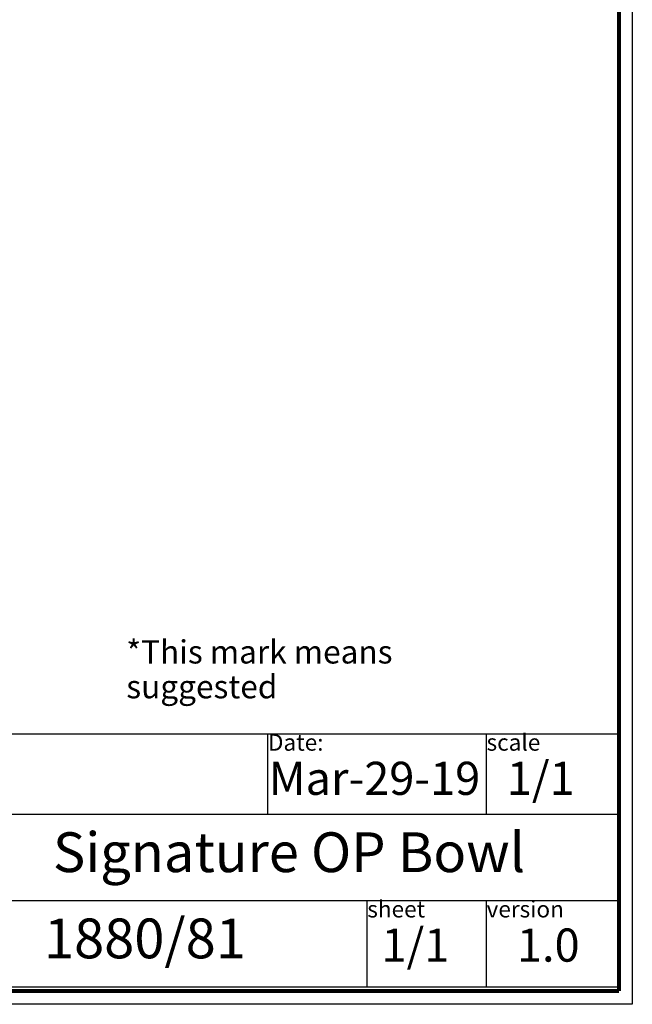
# Model space of a CAD drawing. Units: millimetres. Extents: x 0 to 520, y 0 to 297.
# Drawn here: x 118 to 210, y 0 to 148 of the extents above; entities that cross this region are included whole.
import ezdxf

# ---------------------------------------------------------------- set-up
doc = ezdxf.new("R2010")
doc.units = ezdxf.units.MM
doc.header["$LTSCALE"] = 19.36
doc.layers.get('0').update_dxf_attribs({"linetype": 'CONTINUOUS'})
doc.styles.get("Standard").update_dxf_attribs({"font": 'arial.ttf'})

# ---------------------------------------------------------------- blocks, each defined once
blk = doc.blocks.new('*T6')
at = {"color": 0, "linetype": 'Continuous', "lineweight": -2}
for p, q in [((0, 0), (30, 0)), ((0, 0), (0, -12.15)), ((30, 0), (80, 0)), ((30, 0), (30, -12.15)), ((80, 0), (132, 0)), ((80, 0), (80, -12.15)), ((132, 0), (147, 0)), ((132, 0), (132, -12.15)), ((147, 0), (165, 0)), ((165, 0), (185, 0)), ((165, 0), (165, -12.15)), ((185, 0), (185, -12.15)), ((0, -12.15), (30, -12.15)), ((0, -12.15), (0, -25.15)), ((30, -12.15), (80, -12.15)), ((80, -12.15), (132, -12.15)), ((80, -12.15), (80, -25.15)), ((132, -12.15), (147, -12.15)), ((147, -12.15), (165, -12.15)), ((165, -12.15), (185, -12.15)), ((185, -12.15), (185, -25.15)), ((0, -25.15), (0, -38.15)), ((80, -25.15), (132, -25.15)), ((80, -25.15), (80, -38.15)), ((132, -25.15), (147, -25.15)), ((147, -25.15), (165, -25.15)), ((147, -25.15), (147, -38.15)), ((165, -25.15), (185, -25.15)), ((165, -25.15), (165, -38.15)), ((185, -25.15), (185, -38.15)), ((0, -38.15), (30, -38.15)), ((30, -38.15), (80, -38.15)), ((80, -38.15), (132, -38.15)), ((132, -38.15), (147, -38.15)), ((147, -38.15), (165, -38.15)), ((165, -38.15), (185, -38.15))]:
    blk.add_line(p, q, dxfattribs=at)
at = {"color": 0, "linetype": 'Continuous'}
for s, insert, char_height, width, attachment_point in [('Material\\P{\\H0.0625x;          \\H32x;VC\\P\\H0.03125x;       }', (80.06, -0.06), 2.5, 51.88, 1), ('scale\\P\\H5.0;  1/1', (165.06, -0.06), 2.5, 19.88, 1), ('Date:\\P{\\H0.0625x;   \\H32x;Mar-29-19}', (132.06, -0.06), 2.5, 32.88, 1), ('   Signature OP Bowl     ', (132.5, -18.65), 6, 104.88, 5), ('sheet\\P\\H2.0; \\H5.0; 1/1', (147.06, -25.21), 2.5, 17.88, 1), ('version\\P\\H5.0;   1.0', (165.06, -25.21), 2.5, 19.88, 1), ('1880/81', (113.5, -31.65), 6, 66.88, 5)]:
    blk.add_mtext(s, dxfattribs=dict(at, insert=insert, char_height=char_height, width=width, attachment_point=attachment_point))

msp = doc.modelspace()

# ---------------------------------------------------------------- linework, layer by layer
at = {"color": 7, "linetype": 'Continuous'}
for p, q in [((210, 297), (210, 0)), ((210, 0), (0, 0))]:
    msp.add_line(p, q, dxfattribs=at)
at = {"color": 7, "linetype": 'Continuous', "const_width": 0.6}
for points in [[(208, 295), (208, 2)], [(208, 2), (2, 2)]]:
    msp.add_lwpolyline(points, dxfattribs=at)

# ---------------------------------------------------------------- block references
msp.add_blockref('*T6', (22.94, 40.81))

# ---------------------------------------------------------------- texts
at = {"color": 2, "linetype": 'Continuous', "insert": (133.63, 54.9), "char_height": 3.5, "width": 63.2602, "attachment_point": 1, "line_spacing_factor": 0.9}
msp.add_mtext('*This mark means suggested', dxfattribs=at)

doc.saveas('drawing.dxf')
